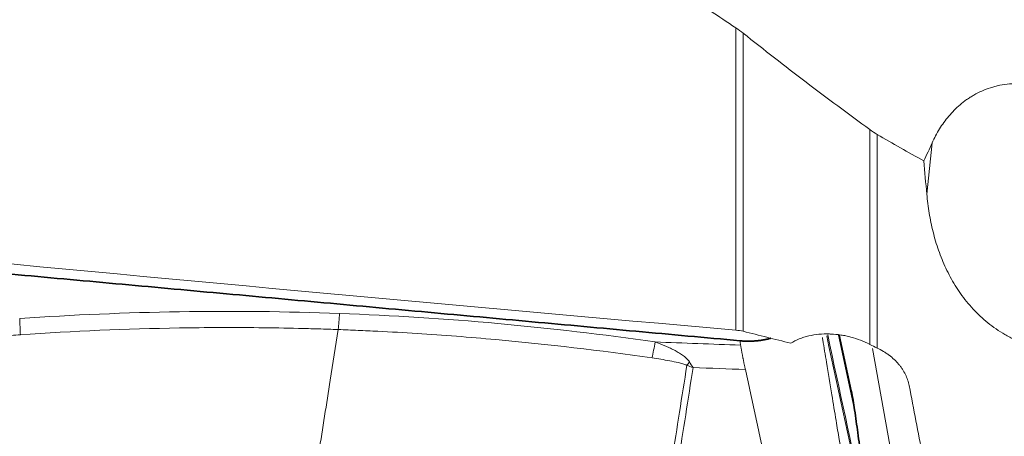
# Model space of a CAD drawing. Extents: x -56 to 149, y -47 to 74.
# Drawn here: x 109 to 123, y -16 to -10 of the extents above; entities that cross this region are included whole.
import ezdxf

# ---------------------------------------------------------------- set-up
doc = ezdxf.new("R2010")
doc.units = 0
doc.layers.add('1', color=4, linetype='Continuous', lineweight=50)

msp = doc.modelspace()

# ---------------------------------------------------------------- linework, layer by layer
at = {"layer": '1', "lineweight": 13}
for p, q in [((119.019, -14.793), (119.019, -10.413)), ((119.125, -10.49), (119.125, -14.81)), ((120.959, -15), (120.959, -11.886)), ((121.064, -11.956), (121.064, -15.052)), ((121.861, -12.078), (121.783, -12.821)), ((120.739, -15.949), (120.506, -14.864)), ((120.996, -15.061), (122.069, -20.968))]:
    msp.add_line(p, q, dxfattribs=at)
at = {"layer": '1', "lineweight": 35}
msp.add_line((120.69, -15.672), (120.516, -14.865), dxfattribs=at)
at = {"layer": '1', "lineweight": 13}
for centre, major_axis, ratio, start_param, end_param in [((128.226, -0.056), (-2.028, -23.787), 0.2688, 5.277829, 5.301567), ((108.394, 3.445), (-171.328, 16.357), 0.099878, 1.572657, 1.642383), ((108.58, -14.319), (-0.068, 0.998), 0.054555, 4.137065, 4.398741), ((117.779, -14.66), (0.143, 0.99), 0.120648, 4.158705, 4.417333), ((118.287, -14.769), (0.453, 0.892), 0.297022, 4.227216, 4.2963)]:
    msp.add_ellipse(centre, major_axis=major_axis, ratio=ratio, start_param=start_param, end_param=end_param, dxfattribs=at)
for points in [[(118.275, -9.908), (118.521, -10.08), (118.769, -10.248), (119.019, -10.413)], [(119.125, -10.49), (119.09, -10.463), (119.055, -10.437), (119.019, -10.413)], [(120.959, -11.886), (120.993, -11.912), (121.029, -11.935), (121.064, -11.956)], [(121.064, -11.956), (121.289, -12.086), (121.514, -12.214), (121.74, -12.341)], [(121.74, -12.341), (121.781, -12.256), (121.821, -12.168), (121.861, -12.078)], [(113.282, -14.551), (113.277, -14.633), (113.271, -14.712), (113.264, -14.784)], [(119.125, -14.81), (119.09, -14.802), (119.055, -14.796), (119.019, -14.793)], [(119.125, -14.81), (119.355, -14.868), (119.585, -14.925), (119.815, -14.982)], [(117.852, -14.964), (118.264, -14.98), (118.676, -14.995), (119.088, -15.01)], [(119.088, -15.01), (119.085, -14.989), (119.081, -14.968), (119.078, -14.947)], [(120.867, -17.355), (120.69, -16.528), (120.512, -15.702), (120.334, -14.876)], [(120.349, -14.863), (120.519, -15.655), (120.689, -16.446), (120.86, -17.237)], [(120.375, -14.848), (120.382, -14.849), (120.388, -14.849), (120.395, -14.849)], [(121.064, -15.052), (121.03, -15.036), (120.995, -15.018), (120.959, -15)], [(118.4, -15.336), (118.37, -15.325), (118.34, -15.315), (118.31, -15.304)], [(118.346, -15.252), (118.365, -15.281), (118.383, -15.308), (118.4, -15.336)], [(119.157, -15.364), (118.905, -15.354), (118.652, -15.345), (118.4, -15.336)], [(119.785, -18.236), (119.576, -17.279), (119.366, -16.322), (119.157, -15.364)]]:
    msp.add_open_spline(points, degree=3, dxfattribs=at)
for points, knots in [([(119.125, -10.49), (119.426, -10.73), (119.729, -10.966), (120.341, -11.431), (120.649, -11.66), (120.959, -11.886)], [0, 0, 0, 0, 0.5, 0.5, 1, 1, 1, 1]), ([(121.861, -12.078), (121.892, -12.009), (121.927, -11.942), (122.007, -11.813), (122.051, -11.751), (122.15, -11.634), (122.204, -11.579), (122.295, -11.502), (122.327, -11.477), (122.377, -11.441), (122.395, -11.43), (122.43, -11.407), (122.448, -11.396), (122.54, -11.344), (122.619, -11.308), (122.726, -11.274), (122.748, -11.267), (122.792, -11.256), (122.815, -11.25), (122.885, -11.236), (122.932, -11.229), (123.078, -11.217), (123.179, -11.22), (123.313, -11.24), (123.34, -11.245), (123.394, -11.256), (123.474, -11.276), (123.608, -11.32), (123.714, -11.367), (123.781, -11.401), (123.794, -11.407), (123.82, -11.421), (123.859, -11.443), (123.898, -11.466), (124.024, -11.544), (124.121, -11.616), (124.236, -11.713), (124.259, -11.733), (124.305, -11.774), (124.327, -11.795), (124.392, -11.857), (124.434, -11.9), (124.558, -12.031), (124.635, -12.122), (124.745, -12.263), (124.781, -12.31), (124.85, -12.407), (124.884, -12.456), (124.983, -12.603), (125.046, -12.703), (125.164, -12.904), (125.22, -13.006), (125.326, -13.211), (125.377, -13.315), (125.425, -13.419)], [0, 0, 0, 0, 0.0625, 0.0625, 0.125, 0.125, 0.1875, 0.1875, 0.21875, 0.21875, 0.234375, 0.234375, 0.25, 0.25, 0.3125, 0.3125, 0.328125, 0.328125, 0.34375, 0.34375, 0.375, 0.375, 0.4375, 0.4375, 0.453125, 0.453125, 0.46875, 0.5, 0.53125, 0.53125, 0.539062, 0.539062, 0.546875, 0.5625, 0.5625, 0.625, 0.625, 0.640625, 0.640625, 0.65625, 0.65625, 0.6875, 0.6875, 0.75, 0.75, 0.78125, 0.78125, 0.8125, 0.8125, 0.875, 0.875, 0.9375, 0.9375, 1, 1, 1, 1]), ([(121.783, -12.821), (121.792, -12.914), (121.803, -13.006), (121.834, -13.188), (121.852, -13.279), (121.897, -13.459), (121.923, -13.548), (121.969, -13.68), (121.986, -13.724), (122.021, -13.811), (122.04, -13.854), (122.1, -13.981), (122.144, -14.064), (122.243, -14.224), (122.298, -14.302), (122.389, -14.414), (122.421, -14.451), (122.486, -14.522), (122.521, -14.556), (122.627, -14.656), (122.704, -14.718), (122.828, -14.804), (122.87, -14.831), (122.937, -14.871), (122.96, -14.883), (123.006, -14.908), (123.029, -14.92), (123.148, -14.978), (123.246, -15.018), (123.401, -15.066), (123.453, -15.081), (123.534, -15.099), (123.561, -15.105), (123.616, -15.116), (123.643, -15.121), (123.781, -15.142), (123.892, -15.151), (124.06, -15.153), (124.116, -15.152), (124.2, -15.147), (124.229, -15.145), (124.285, -15.14), (124.313, -15.137), (124.453, -15.12), (124.562, -15.099), (124.723, -15.057), (124.777, -15.042), (124.882, -15.007), (124.934, -14.989), (125.086, -14.929), (125.183, -14.884), (125.276, -14.835)], [0, 0, 0, 0, 0.0625, 0.0625, 0.125, 0.125, 0.1875, 0.1875, 0.21875, 0.21875, 0.25, 0.25, 0.3125, 0.3125, 0.375, 0.375, 0.40625, 0.40625, 0.4375, 0.4375, 0.5, 0.5, 0.53125, 0.53125, 0.546875, 0.546875, 0.5625, 0.5625, 0.625, 0.625, 0.65625, 0.65625, 0.671875, 0.671875, 0.6875, 0.6875, 0.75, 0.75, 0.78125, 0.78125, 0.796875, 0.796875, 0.8125, 0.8125, 0.875, 0.875, 0.90625, 0.90625, 0.9375, 0.9375, 1, 1, 1, 1]), ([(108.653, -14.624), (109.424, -14.571), (110.196, -14.539), (111.74, -14.514), (112.512, -14.522), (113.282, -14.551)], [0, 0, 0, 0, 0.5, 0.5, 1, 1, 1, 1]), ([(113.282, -14.551), (114.048, -14.579), (114.813, -14.628), (116.337, -14.766), (117.096, -14.855), (117.852, -14.964)], [0, 0, 0, 0, 0.5, 0.5, 1, 1, 1, 1]), ([(113.264, -14.784), (113.169, -14.781), (113.073, -14.778), (112.881, -14.772), (112.594, -14.764), (111.923, -14.753), (111.348, -14.755), (110.196, -14.774), (109.429, -14.806), (108.663, -14.859)], [0, 0, 0, 0, 0.0625, 0.0625, 0.125, 0.25, 0.5, 0.5, 1, 1, 1, 1]), ([(113.264, -14.784), (113.226, -15.028), (113.16, -15.447), (113.066, -16.039), (113.004, -16.431), (112.967, -16.671), (112.955, -16.747), (112.949, -16.785), (112.945, -16.807), (112.936, -16.862), (112.921, -16.962), (112.889, -17.17), (112.866, -17.329), (112.85, -17.441)], [0, 0, 0, 0, 0.282859, 0.484625, 0.686392, 0.736833, 0.762054, 0.774664, 0.780969, 0.787275, 0.837716, 0.888158, 1, 1, 1, 1]), ([(117.806, -15.195), (117.054, -15.086), (116.3, -14.998), (115.164, -14.895), (114.784, -14.866), (114.215, -14.829), (113.93, -14.813), (113.645, -14.8), (113.455, -14.792), (113.359, -14.788), (113.264, -14.784)], [0, 0, 0, 0, 0.5, 0.5, 0.75, 0.75, 0.875, 0.9375, 0.9375, 1, 1, 1, 1]), ([(108.663, -14.859), (108.618, -14.862), (108.574, -14.865), (108.485, -14.873), (108.44, -14.877), (108.352, -14.887), (108.307, -14.892), (108.242, -14.903), (108.22, -14.907), (108.187, -14.914), (108.176, -14.916), (108.155, -14.922), (108.144, -14.925), (108.133, -14.929)], [0, 0, 0, 0, 0.25, 0.25, 0.5, 0.5, 0.75, 0.75, 0.875, 0.875, 0.9375, 0.9375, 1, 1, 1, 1]), ([(117.852, -14.964), (117.899, -14.981), (117.945, -14.999), (118.012, -15.028), (118.035, -15.038), (118.079, -15.059), (118.101, -15.069), (118.145, -15.092), (118.166, -15.103), (118.207, -15.128), (118.228, -15.141), (118.257, -15.162), (118.266, -15.169), (118.285, -15.184), (118.294, -15.192), (118.31, -15.208), (118.319, -15.216), (118.333, -15.233), (118.34, -15.243), (118.346, -15.252)], [0, 0, 0, 0, 0.25, 0.25, 0.375, 0.375, 0.5, 0.5, 0.625, 0.625, 0.75, 0.75, 0.8125, 0.8125, 0.875, 0.875, 0.9375, 0.9375, 1, 1, 1, 1]), ([(120.375, -14.848), (120.323, -14.846), (120.272, -14.848), (120.172, -14.857), (120.123, -14.865), (120.063, -14.879), (120.051, -14.882), (120.027, -14.889), (119.993, -14.899), (119.959, -14.911), (119.895, -14.938), (119.854, -14.958), (119.815, -14.982)], [0, 0, 0, 0, 0.25, 0.25, 0.5, 0.5, 0.5625, 0.5625, 0.625, 0.75, 0.75, 1, 1, 1, 1]), ([(120.273, -14.9), (120.274, -14.912), (120.294, -15.031), (120.339, -15.308), (120.403, -15.698), (120.465, -16.071), (120.533, -16.487), (120.609, -16.95), (120.702, -17.517), (120.789, -18.052), (120.849, -18.415), (120.876, -18.584)], [0, 0, 0, 0, 0.009095, 0.097344, 0.225677, 0.326773, 0.400638, 0.564532, 0.703931, 0.862132, 1, 1, 1, 1]), ([(120.959, -15), (120.915, -14.977), (120.826, -14.937), (120.733, -14.907), (120.662, -14.887), (120.637, -14.882), (120.589, -14.871), (120.565, -14.867), (120.492, -14.856), (120.443, -14.851), (120.395, -14.849)], [0, 0, 0, 0, 0.25, 0.5, 0.5, 0.625, 0.625, 0.75, 0.75, 1, 1, 1, 1]), ([(119.157, -15.364), (119.155, -15.358), (119.153, -15.345), (119.149, -15.327), (119.145, -15.308), (119.141, -15.29), (119.137, -15.271), (119.133, -15.253), (119.13, -15.234), (119.126, -15.215), (119.122, -15.197), (119.119, -15.178), (119.115, -15.159), (119.112, -15.14), (119.108, -15.122), (119.105, -15.103), (119.101, -15.085), (119.098, -15.066), (119.095, -15.047), (119.091, -15.029), (119.089, -15.016), (119.088, -15.01)], [0, 0, 0, 0, 0.055754, 0.11116, 0.166218, 0.220929, 0.275293, 0.329309, 0.382978, 0.4363, 0.489275, 0.541904, 0.594186, 0.646122, 0.697713, 0.748957, 0.799856, 0.85041, 0.900618, 0.950481, 1, 1, 1, 1]), ([(121.528, -15.596), (121.517, -15.541), (121.499, -15.487), (121.461, -15.409), (121.446, -15.383), (121.422, -15.346), (121.413, -15.333), (121.395, -15.309), (121.385, -15.297), (121.336, -15.239), (121.29, -15.195), (121.224, -15.146), (121.211, -15.136), (121.183, -15.118), (121.141, -15.091), (121.096, -15.067), (121.064, -15.052)], [0, 0, 0, 0, 0.25, 0.25, 0.375, 0.375, 0.4375, 0.4375, 0.5, 0.5, 0.75, 0.75, 0.8125, 0.8125, 0.875, 1, 1, 1, 1]), ([(118.31, -15.304), (118.301, -15.299), (118.291, -15.295), (118.271, -15.287), (118.261, -15.284), (118.23, -15.275), (118.21, -15.269), (118.147, -15.254), (118.105, -15.245), (118.02, -15.229), (117.977, -15.222), (117.892, -15.208), (117.849, -15.201), (117.806, -15.195)], [0, 0, 0, 0, 0.0625, 0.0625, 0.125, 0.125, 0.25, 0.25, 0.5, 0.5, 0.75, 0.75, 1, 1, 1, 1]), ([(117.868, -18.018), (117.871, -18.016), (117.874, -18.013), (117.88, -18.008), (117.882, -18.005), (117.886, -17.998), (117.887, -17.995), (117.89, -17.988), (117.89, -17.985), (117.892, -17.978), (117.892, -17.974), (117.893, -17.967), (117.893, -17.963), (117.895, -17.953), (117.896, -17.946), (117.899, -17.924), (117.901, -17.91), (117.906, -17.882), (117.908, -17.868), (117.919, -17.797), (117.928, -17.74), (117.955, -17.57), (117.973, -17.457), (118.026, -17.117), (118.061, -16.89), (118.168, -16.21), (118.239, -15.757), (118.31, -15.304)], [0, 0, 0, 0, 0.003906, 0.003906, 0.007812, 0.007812, 0.011719, 0.011719, 0.015625, 0.015625, 0.019531, 0.019531, 0.023438, 0.023438, 0.03125, 0.03125, 0.046875, 0.046875, 0.0625, 0.0625, 0.125, 0.125, 0.25, 0.25, 0.5, 0.5, 1, 1, 1, 1]), ([(118.4, -15.336), (118.329, -15.792), (118.257, -16.248), (118.15, -16.931), (118.114, -17.159), (118.061, -17.501), (118.043, -17.615), (118.021, -17.758), (118.016, -17.786), (118.007, -17.843), (118.003, -17.872), (117.996, -17.914), (117.994, -17.929), (117.99, -17.95), (117.989, -17.957), (117.987, -17.971), (117.986, -17.978), (117.984, -17.993), (117.982, -18), (117.978, -18.014), (117.975, -18.021), (117.966, -18.041), (117.958, -18.053), (117.948, -18.065)], [0, 0, 0, 0, 0.5, 0.5, 0.75, 0.75, 0.875, 0.875, 0.90625, 0.90625, 0.9375, 0.9375, 0.953125, 0.953125, 0.960937, 0.960937, 0.96875, 0.96875, 0.976562, 0.976562, 0.984375, 0.984375, 1, 1, 1, 1]), ([(121.528, -15.596), (121.593, -15.941), (121.723, -16.612), (121.852, -17.248), (121.932, -17.633), (121.948, -17.71), (121.98, -17.862), (122.028, -18.088), (122.076, -18.308), (122.171, -18.742), (122.235, -19.02), (122.297, -19.289)], [0, 0, 0, 0, 0.25, 0.5, 0.5, 0.5625, 0.5625, 0.625, 0.75, 0.75, 1, 1, 1, 1])]:
    msp.add_open_spline(points, degree=3, knots=knots, dxfattribs=at)
at = {"layer": '1', "lineweight": 35}
for points, degree in [([(107.033, -13.844), (119.078, -14.947)], 1), ([(120.739, -15.949), (120.727, -15.858), (120.71, -15.765), (120.69, -15.672)], 3), ([(120.784, -16.278), (120.77, -16.171), (120.755, -16.062), (120.739, -15.949)], 3), ([(120.976, -17.72), (120.784, -16.278)], 1)]:
    msp.add_open_spline(points, degree=degree, dxfattribs=at)
msp.add_open_spline([(119.078, -14.947), (119.306, -14.968), (119.518, -14.912), (119.525, -14.911)], degree=2, knots=[0, 0, 0, 0.965234, 1, 1, 1], dxfattribs=at)

doc.saveas('drawing.dxf')
